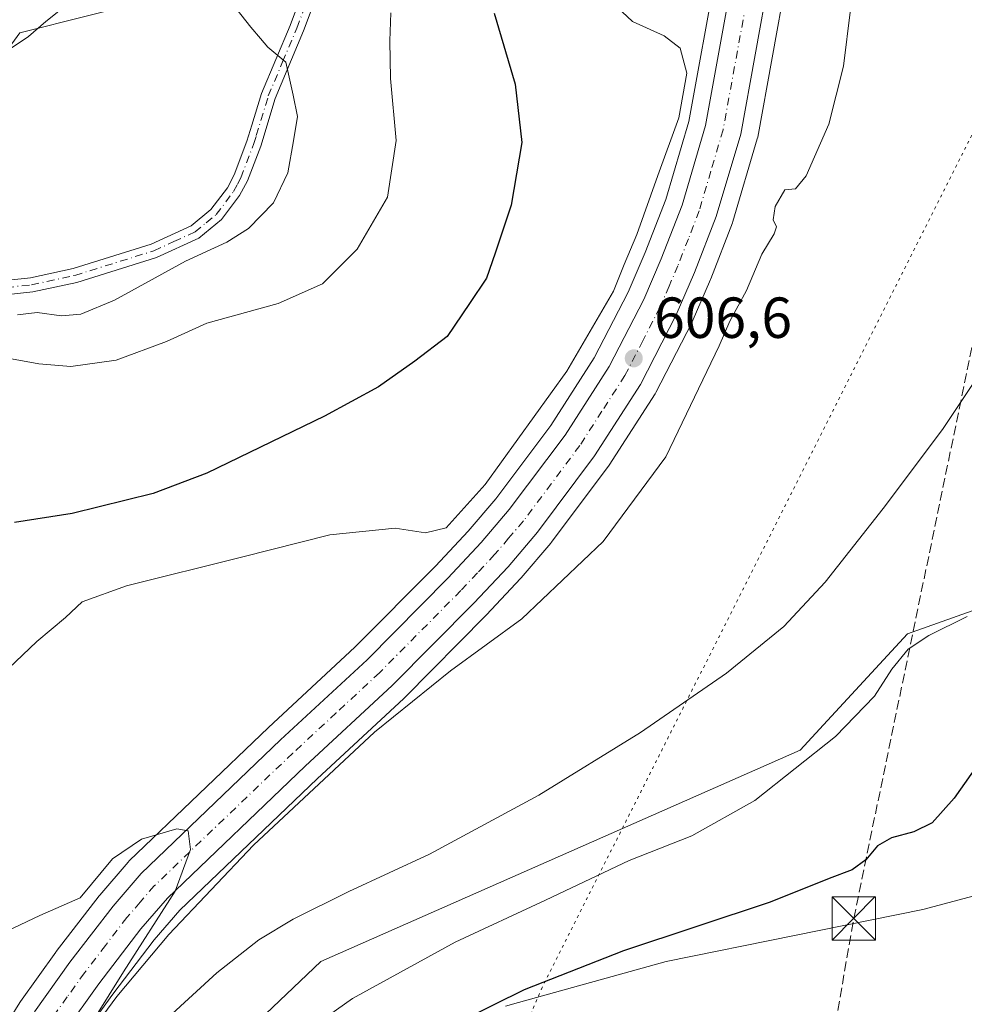
# Model space of a CAD drawing. Units: metres. Extents: x 607556 to 611008, y 4722327 to 4724694.
# Drawn here: x 608313 to 608476, y 4723026 to 4723197 of the extents above; entities that cross this region are included whole.
import ezdxf

# ---------------------------------------------------------------- set-up
doc = ezdxf.new("R2010")
doc.units = ezdxf.units.M
doc.header["$MEASUREMENT"] = 0
for name, pattern in [('DGN Style 3', [2.307223458686699, 1.648016756204785, -0.6592067024819142]), ('DGN Style 4', [2.6384748266838614, 1.318413404963828, -0.6592067024819142, 0.001648016756204785, -0.6592067024819142]), ('DGN Style 5', [1.1536117293433497, 0.4944050268614355, -0.6592067024819142])]:
    doc.linetypes.add(name, pattern=pattern)
for name, color, linetype, lineweight in [('Camino Cxs', 7, 'Continuous', 0), ('Camino eje', 30, 'DGN Style 4', 13), ('Carretera de calzada única Cxs', 7, 'Continuous', 13), ('Carretera de calzada única eje', 7, 'DGN Style 4', 0), ('Cima', 7, 'Continuous', 0), ('Conducción de hidrocarburos lineal', 6, 'DGN Style 3', 0), ('Cultivos herbáceos CxS', 92, 'Continuous', 0), ('Curva de nivel maestra', 30, 'Continuous', 30), ('Curva de nivel normal', 30, 'Continuous', 0), ('Matorral CxS', 135, 'Continuous', 0), ('Núcleo urbano CxS', 7, 'Continuous', 0), ('Punto de cota en terreno', 7, 'Continuous', 0), ('Roquedo CxS', 135, 'Continuous', 0), ('Rótulo de punto de cota en terreno', 7, 'Continuous', 0), ('Torre de tendido puntual', 7, 'Continuous', 0), ('Vía pecuaria eje', 92, 'DGN Style 5', 0)]:
    doc.layers.add(name, color=color, linetype=linetype, lineweight=lineweight)
doc.styles.add('Style-Arial', font='txt')

# ---------------------------------------------------------------- blocks, each defined once
blk = doc.blocks.new('*U17')
at = {"layer": 'Cultivos herbáceos CxS', "color": 92, "linetype": 'Continuous', "lineweight": 0}
for points in [[(608433.0931000002, 4723205.4713, 605.5690000000031), (608428.3071999997, 4723179.075099999, 605.0258999999933), (608424.3274999997, 4723165.6171, 605.054999999993), (608420.7933, 4723156.4573, 605.0819999999949), (608417.8173000002, 4723149.594699999, 605.1364999999934), (608411.9682999998, 4723138.230699999, 605.2773000000016), (608404.4552999996, 4723126.5339, 605.317200000005), (608394.9155000001, 4723113.833699999, 605.5400999999983), (608390.1722999997, 4723108.249700001, 605.5996000000014), (608384.4807000002, 4723102.1931, 606.233699999997), (608370.5733000003, 4723088.146500001, 607.9361999999965), (608355.6322999997, 4723074.2929, 608.7497000000003), (608331.5241, 4723051.185900001, 609.7461000000039), (608331.3266000003, 4723050.977499999, 609.7477999999974), (608326.4243000001, 4723045.2829, 609.9823000000034), (608326.3327000003, 4723045.1699, 609.9789000000019), (608318.8827999998, 4723035.489900001, 610.9661999999954), (608318.8196999999, 4723035.404899999, 610.9746000000014), (608312.6996999999, 4723026.844900001, 611.6125999999931), (608312.5926999999, 4723026.684699999, 611.6171999999933), (608302.2726999996, 4723010.094699999, 611.6953999999969)], [(608218.0560999997, 4723034.533299999, 596.8966999999975), (608229.1741000004, 4723048.126900001, 595.8776000000071), (608252.1070999998, 4723057.9551, 598.4815999999992), (608258.6585999997, 4723073.517899999, 595.7743999999948), (608261.9367000004, 4723107.095899999, 593.3478000000032), (608289.9217999997, 4723132.743100001, 596.153999999995), (608294.9570000004, 4723146.5955, 589.8555000000051), (608288.6630999995, 4723161.709100001, 588.0308999999979), (608312.5790999997, 4723194.453500001, 583.4035000000003), (608336.4682999998, 4723200.4627, 586.6630000000005), (608342.2012999998, 4723221.757099999, 593.1448999999993), (608338.1070999998, 4723272.5361, 592.9670000000042), (608343.7207000004, 4723364.350299999, 589.0347999999941), (608355.3086000001, 4723410.1305, 585.125), (608364.3179000001, 4723421.595699999, 585.3555000000051), (608371.7007999998, 4723433.056500001, 586.3150000000023)]]:
    blk.add_polyline3d(points, dxfattribs=at)
blk = doc.blocks.new('*U19')
at = {"layer": 'Cultivos herbáceos CxS', "color": 92, "linetype": 'Continuous', "lineweight": 0}
for points in [[(608697.9787, 4723090.443700001, 637.3427999999985), (608685.7641000003, 4723078.430299999, 637.4328999999998), (608659.1479000002, 4723072.9319, 633.7666999999929), (608636.8086000001, 4723076.7849, 630.3644999999962), (608609.4013, 4723103.3695, 627.7713999999978), (608597.9851000002, 4723125.931100001, 624.1045000000013), (608570.6942999996, 4723145.3903, 621.7932000000001), (608554.9605, 4723166.074300001, 617.7912000000069), (608545.7971000001, 4723175.9933, 615.7792999999947), (608542.8790999996, 4723177.2645, 615.4336999999941), (608533.0910999998, 4723181.5283, 614.7189000000071), (608526.9373000005, 4723184.209100001, 614.2492000000057), (608526.4789000005, 4723184.1437, 614.2551999999996), (608519.7247000001, 4723183.178500001, 614.3110000000015), (608536.1256999997, 4723157.952500001, 618.4774999999936), (608548.0377000002, 4723140.484099999, 622.3228999999993), (608531.5730999997, 4723128.0537, 624.6252999999997), (608503.2385, 4723118.780900001, 621.077099999995), (608489.3280999997, 4723098.688300001, 621.361699999994), (608466.1436000001, 4723090.4463, 618.4343999999984), (608452.3431000002, 4723075.494899999, 618.4526000000042), (608447.5966999996, 4723070.352499999, 618.8237999999983), (608364.6517000003, 4723033.776900001, 616.5176999999967), (608327.8397000004, 4722998.728499999, 617.6477000000014)], [(608396.5931000002, 4723026.047700001, 624.650999999998), (608398.8542, 4723026.676100001, 624.9091000000044), (608424.4127000002, 4723033.7751, 626.2578999999969), (608468.8174999999, 4723042.8093, 627.8015000000014), (608494.9944000002, 4723049.7467, 631.1224999999977), (608515.6023000004, 4723054.3825, 634.0060999999987), (608536.2093000002, 4723049.230699999, 634.5586999999941), (608560.4231000004, 4723043.046900001, 632.4251999999979), (608606.2758, 4723047.168299999, 633.1923999999999), (608609.1712999997, 4723047.068499999, 633.0418999999965), (608621.2160999998, 4723046.653700001, 632.7312999999995), (608633.7105, 4723032.7293, 633.3337000000029), (608633.6659000004, 4723009.964299999, 634.2400000000052)], [(608322.8163000002, 4723019.983100001, 610.7088999999978), (608328.6703000005, 4723028.153100001, 610.3950999999943), (608335.8580999998, 4723037.525900001, 610.2459999999992), (608340.2987000003, 4723042.672700001, 610.1634999999952), (608364.0176999997, 4723065.4069, 609.5320000000065), (608379.0192999998, 4723079.309699999, 609.0890000000073), (608379.1118999999, 4723079.399300001, 609.0921999999991), (608393.2518999996, 4723093.679300001, 607.7866999999969), (608393.3044999996, 4723093.733899999, 607.792300000001), (608399.2345000004, 4723100.0339, 607.5981000000029), (608399.3345999997, 4723100.1457, 607.5920000000042), (608404.4315, 4723106.1337, 607.3582000000024), (608404.5403000005, 4723106.270500001, 607.3484000000026), (608414.4304000001, 4723119.4605, 606.9566999999952), (608414.5521, 4723119.635299999, 606.9474999999948), (608422.5021000003, 4723131.975299999, 606.6018999999942), (608422.5780999997, 4723132.100099999, 606.6123999999982), (608422.6492, 4723132.2301, 606.6208999999944), (608428.8291999997, 4723144.270099999, 606.6486000000004), (608428.9130999995, 4723144.447899999, 606.6597000000038), (608432.0832000002, 4723151.767899999, 606.3840000000055), (608432.1286000004, 4723151.878900001, 606.3708000000044), (608435.8789999997, 4723161.5865, 606.6325999999972), (608435.9467000002, 4723161.788699999, 606.6100000000006), (608440.1766999997, 4723176.078700001, 606.9838000000018), (608440.2521000003, 4723176.395300001, 606.9585999999981), (608445.2333000004, 4723203.892300001, 606.5564000000013)]]:
    blk.add_polyline3d(points, dxfattribs=at)
blk = doc.blocks.new('5PATER')
at = {"layer": 'Roquedo CxS', "linetype": 'Continuous', "lineweight": 0}
h = blk.add_hatch(color=51, dxfattribs=at)
edge = h.paths.add_edge_path()
edge.add_ellipse((0, 0), major_axis=(-0.1095731443231308, -0.1110710700762829), ratio=0.9994222409660322, start_angle=0, end_angle=360)
blk = doc.blocks.new('*U25')
at = {"layer": 'Carretera de calzada única Cxs', "color": 7, "linetype": 'Continuous', "lineweight": 13}
for points in [[(608442.2801000001, 4723204.420100001, 606.1300999999949), (608437.3000999996, 4723176.9301, 606.604600000006), (608433.0701000001, 4723162.640100001, 607.5742000000029), (608429.3300999999, 4723152.960100001, 607.4615999999951), (608426.1601, 4723145.640100001, 606.9495000000024), (608419.9801000003, 4723133.600099999, 607.3911999999982), (608412.0301000001, 4723121.2601, 607.1855000000069), (608402.1401000004, 4723108.0701, 607.4961999999941), (608397.0500999996, 4723102.090100001, 607.9900999999954), (608391.1201, 4723095.790100001, 608.6506999999983), (608376.9801000003, 4723081.5101, 608.8310000000056), (608361.9600999998, 4723067.590100001, 609.3166999999958), (608338.1201, 4723044.7401, 610.1946999999927), (608333.5301000001, 4723039.420100001, 610.3368999999948), (608326.2600999996, 4723029.940099999, 610.4709000000003), (608320.3201000001, 4723021.6501, 610.704899999997)], [(608315.1401000004, 4723025.100099999, 611.0868000000046), (608321.2600999996, 4723033.6601, 610.7958000000071), (608328.7100999998, 4723043.340100001, 610.4863000000041), (608333.6001000004, 4723049.020099999, 610.3108999999968), (608357.6901000004, 4723072.110099999, 609.1523000000016), (608372.6601, 4723085.9901, 608.3646000000008), (608386.6401000004, 4723100.110099999, 607.5244999999995), (608392.4101, 4723106.2501, 607.402700000006), (608397.2600999996, 4723111.960100001, 607.207899999994), (608406.9200999998, 4723124.8201, 607.0092000000004), (608414.5701000001, 4723136.7301, 606.4355000000069), (608420.5301000001, 4723148.3101, 606.2605999999942), (608423.5701000001, 4723155.3201, 606.2041999999929), (608427.1700999998, 4723164.6501, 606.1135000000068), (608431.2301000003, 4723178.380100001, 605.9321000000054), (608436.0800999999, 4723205.130100001, 605.7914000000019)]]:
    blk.add_polyline3d(points, dxfattribs=at)
blk = doc.blocks.new('5TTEND')
at = {"layer": 'Cima', "color": 7, "linetype": 'Continuous', "lineweight": 0}
for p, q in [((-0.375, 0.3754), (0.375, -0.3746)), ((0.3720000000000001, 0.3784000000000001), (-0.3720000000000001, -0.3776))]:
    blk.add_line(p, q, dxfattribs=at)
at = {"layer": 'Cima', "color": 7, "linetype": 'Continuous', "lineweight": 0, "flags": 128}
blk.add_lwpolyline([(-0.375, -0.3746), (0.375, -0.3746), (0.375, 0.3754), (-0.375, 0.3754), (-0.3720000000000001, -0.3776)], dxfattribs=at)

msp = doc.modelspace()

# ---------------------------------------------------------------- linework, layer by layer
at = {"layer": 'Camino Cxs', "color": 7, "linetype": 'Continuous', "lineweight": 0}
for points in [[(608274.8101000005, 4723154.3201, 587.948000000004), (608279.0500999996, 4723154.520099999, 588.4830999999976), (608283.0401, 4723153.870100001, 588.7400999999954), (608290.5900999998, 4723152.630100001, 588.9244000000035), (608302.0900999998, 4723151.280099999, 589.0918999999994), (608305.6501000002, 4723151.140100001, 589.0562000000064), (608314.4101, 4723152.0801, 588.6731), (608321.7901, 4723153.690099999, 588.5869999999995), (608335.3300999999, 4723157.9001, 588.8028999999951), (608342.2401000002, 4723161.0701, 589.0393999999942), (608345.6501000002, 4723163.860099999, 588.9565000000002), (608348.4901000002, 4723167.6501, 588.7540000000008), (608349.6801000005, 4723169.890100001, 588.7425999999978), (608351.8901000004, 4723175.670100001, 588.5584999999992), (608352.7301000003, 4723178.450099999, 588.6391000000004), (608354.4001000002, 4723183.940099999, 589.2822000000015), (608359.3601000002, 4723195.7301, 591.5518000000011), (608362.6001000004, 4723204.440099999, 593.139599999995)], [(608305.6501000002, 4723151.140100001, 589.0562000000064), (608314.4101, 4723152.0801, 588.6731), (608321.7901, 4723153.690099999, 588.5869999999995), (608335.3300999999, 4723157.9001, 588.8028999999951), (608342.2401000002, 4723161.0701, 589.0393999999942), (608345.6501000002, 4723163.860099999, 588.9565000000002), (608348.4901000002, 4723167.6501, 588.7540000000008), (608349.6801000005, 4723169.890100001, 588.7425999999978), (608351.8901000004, 4723175.670100001, 588.5584999999992), (608352.7301000003, 4723178.450099999, 588.6391000000004), (608354.4001000002, 4723183.940099999, 589.2822000000015), (608359.3601000002, 4723195.7301, 591.5518000000011), (608362.6001000004, 4723204.440099999, 593.139599999995)], [(608365.0100999996, 4723203.7301, 593.4618999999948), (608361.6801000005, 4723194.8101, 591.7516999999935), (608356.7600999996, 4723183.090100001, 589.4134000000049), (608354.2600999996, 4723174.860099999, 589.0062000000034), (608351.9600999998, 4723168.850099999, 589.2078000000038), (608350.6001000004, 4723166.300100001, 589.4146000000037), (608347.4700999996, 4723162.120100001, 589.6022999999988), (608343.5800999999, 4723158.9301, 589.9704999999958), (608336.2200999996, 4723155.5601, 589.5574000000051), (608322.4301000005, 4723151.270099999, 589.0991000000067), (608314.8201000001, 4723149.610099999, 589.5210999999981), (608305.7301000003, 4723148.630100001, 589.8521000000037)], [(608365.0100999996, 4723203.7301, 593.4618999999948), (608361.6801000005, 4723194.8101, 591.7516999999935), (608356.7600999996, 4723183.090100001, 589.4134000000049), (608354.2600999996, 4723174.860099999, 589.0062000000034), (608351.9600999998, 4723168.850099999, 589.2078000000038), (608350.6001000004, 4723166.300100001, 589.4146000000037), (608347.4700999996, 4723162.120100001, 589.6022999999988), (608343.5800999999, 4723158.9301, 589.9704999999958), (608336.2200999996, 4723155.5601, 589.5574000000051), (608322.4301000005, 4723151.270099999, 589.0991000000067), (608314.8201000001, 4723149.610099999, 589.5210999999981), (608305.7301000003, 4723148.630100001, 589.8521000000037)]]:
    msp.add_polyline3d(points, dxfattribs=at)
at = {"layer": 'Camino eje', "color": 30, "linetype": 'DGN Style 4', "lineweight": 13}
msp.add_polyline3d([(608310.2351000002, 4723150.3751, 589.2255000000005), (608314.6151000002, 4723150.845100001, 589.0963999999949), (608322.1101000002, 4723152.4801, 588.8059999999969), (608335.7751000002, 4723156.7301, 589.1472000000067), (608339.2301000003, 4723158.315099999, 589.2949999999983), (608342.9101, 4723160.0001, 589.4844000000012), (608344.8551000003, 4723161.595100001, 589.3337999999932), (608346.5601000005, 4723162.9901, 589.2260999999999), (608349.5450999998, 4723166.975099999, 589.0638000000035), (608350.2251000004, 4723168.2501, 588.9953999999998), (608350.8201000001, 4723169.370100001, 588.9668999999994), (608353.0751, 4723175.265100001, 588.755999999994), (608353.4951, 4723176.655099999, 588.7584000000061), (608355.5800999999, 4723183.515100001, 589.3383999999933), (608358.0601000005, 4723189.4101, 590.2617000000029), (608360.5201000003, 4723195.270099999, 591.6291000000056), (608362.1401000004, 4723199.6251, 592.2976000000053)], dxfattribs=at)
at = {"layer": 'Carretera de calzada única Cxs', "color": 7, "linetype": 'Continuous', "lineweight": 13}
for points in [[(608315.1401000004, 4723025.100099999, 611.0868000000046), (608321.2600999996, 4723033.6601, 610.7958000000071), (608328.7100999998, 4723043.340100001, 610.4863000000041), (608333.6001000004, 4723049.020099999, 610.3108999999968), (608357.6901000004, 4723072.110099999, 609.1523000000016), (608372.6601, 4723085.9901, 608.3646000000008), (608386.6401000004, 4723100.110099999, 607.5244999999995), (608392.4101, 4723106.2501, 607.402700000006), (608397.2600999996, 4723111.960100001, 607.207899999994), (608406.9200999998, 4723124.8201, 607.0092000000004), (608414.5701000001, 4723136.7301, 606.4355000000069), (608420.5301000001, 4723148.3101, 606.2605999999942), (608423.5701000001, 4723155.3201, 606.2041999999929), (608427.1700999998, 4723164.6501, 606.1135000000068), (608431.2301000003, 4723178.380100001, 605.9321000000054), (608436.0800999999, 4723205.130100001, 605.7914000000019), (608436.4401000004, 4723212.600099999, 605.6621000000014), (608436.0500999996, 4723231.890100001, 605.0908000000054), (608434.8901000004, 4723247.630100001, 604.7407999999997), (608433.9801000003, 4723255.0701, 604.5975000000036), (608429.9600999998, 4723279.3201, 604.0749999999971), (608429.3800999997, 4723283.0601, 604.0048999999999)], [(608442.2801000001, 4723204.420100001, 606.1300999999949), (608437.3000999996, 4723176.9301, 606.604600000006), (608433.0701000001, 4723162.640100001, 607.5742000000029), (608429.3300999999, 4723152.960100001, 607.4615999999951), (608426.1601, 4723145.640100001, 606.9495000000024), (608419.9801000003, 4723133.600099999, 607.3911999999982), (608412.0301000001, 4723121.2601, 607.1855000000069), (608402.1401000004, 4723108.0701, 607.4961999999941), (608397.0500999996, 4723102.090100001, 607.9900999999954), (608391.1201, 4723095.790100001, 608.6506999999983), (608376.9801000003, 4723081.5101, 608.8310000000056), (608361.9600999998, 4723067.590100001, 609.3166999999958), (608338.1201, 4723044.7401, 610.1946999999927), (608333.5301000001, 4723039.420100001, 610.3368999999948), (608326.2600999996, 4723029.940099999, 610.4709000000003), (608320.3201000001, 4723021.6501, 610.704899999997)]]:
    msp.add_polyline3d(points, dxfattribs=at)
at = {"layer": 'Carretera de calzada única eje', "color": 7, "linetype": 'DGN Style 4', "lineweight": 0}
msp.add_polyline3d([(608439.1901000004, 4723204.7601, 605.9486000000034), (608434.2600999996, 4723177.6601, 606.2697000000044), (608432.1401000004, 4723170.5101, 606.3705000000045), (608430.1201, 4723163.640100001, 606.6045000000013), (608428.2500999998, 4723158.800100001, 606.5433000000048), (608426.4401000004, 4723154.140100001, 606.4611000000004), (608424.9200999998, 4723150.630100001, 606.5271000000066), (608423.3300999999, 4723146.970100001, 606.5584999999992), (608420.3701, 4723141.1801, 606.7783000000054), (608417.2801000001, 4723135.170100001, 606.7353000000003), (608413.3000999996, 4723128.9901, 606.8433999999979), (608409.4801000003, 4723123.040100001, 607.0184000000008), (608404.5301000001, 4723116.4301, 607.1560000000027), (608399.7100999998, 4723110.0101, 607.3592999999964), (608397.1601, 4723107.0101, 607.4728000000032), (608394.7301000003, 4723104.170100001, 607.6244000000006), (608391.7600999996, 4723101.0101, 607.9176000000007), (608388.8701, 4723097.940099999, 608.0402999999933), (608374.8201000001, 4723083.7501, 608.5013000000035), (608367.3201000001, 4723076.790100001, 608.8625000000029), (608359.8201000001, 4723069.840100001, 609.2234000000026), (608347.9101, 4723058.4301, 609.7433000000019), (608335.8501000004, 4723046.880100001, 610.2247000000061), (608333.4200999998, 4723044.040100001, 610.3123999999953), (608331.1201, 4723041.380100001, 610.3742000000057), (608327.3901000004, 4723036.540100001, 610.5062000000034), (608323.7600999996, 4723031.800100001, 610.6227999999974), (608320.7801000001, 4723027.6501, 610.7035999999935), (608317.7301000003, 4723023.380100001, 610.8046000000032)], dxfattribs=at)
at = {"layer": 'Conducción de hidrocarburos lineal', "color": 6, "linetype": 'DGN Style 3', "lineweight": 0}
msp.add_polyline3d([(608335.5124000004, 4722338.873000001, 629.4979000000021), (608335.6030000001, 4722339.453400001, 629.3996999999945), (608355.6536999998, 4722450.2521, 630.1567000000068), (608361.0795999998, 4722488.265500001, 616.225099999996), (608383.2964000005, 4722609.314099999, 620.8141000000032), (608421.8783999998, 4722838.8926, 621.6652000000031), (608456.8589000005, 4723041.245800001, 627.0964999999997), (608483.6903999997, 4723170.8466, 613.959600000002), (608575.6571000004, 4723368.536, 608.940300000002), (608635.1475000001, 4723495.4363, 597.8148999999976), (608699.2742, 4723634.953299999, 582.9587999999932), (608697.2121000001, 4723673.909600001, 580.3791000000056), (608688.7490999997, 4723683.705399999, 579.7345000000059), (608763.9067000002, 4723756.553099999, 576.491399999999), (608762.6676000003, 4724172.143800001, 574.5454000000027), (608760.7096999995, 4724580.0792, 566.6364999999934), (608759.9232000001, 4724659.4431, 568.0427999999956)], dxfattribs=at)
at = {"layer": 'Cultivos herbáceos CxS', "color": 92, "linetype": 'Continuous', "lineweight": 0}
for points in [[(608218.0560999997, 4723034.533299999, 596.8966999999975), (608229.1741000004, 4723048.126900001, 595.8776000000071), (608252.1070999998, 4723057.9551, 598.4815999999992), (608258.6585999997, 4723073.517899999, 595.7743999999948), (608261.9367000004, 4723107.095899999, 593.3478000000032), (608289.9217999997, 4723132.743100001, 596.153999999995), (608294.9570000004, 4723146.5955, 589.8555000000051), (608288.6630999995, 4723161.709100001, 588.0308999999979), (608312.5790999997, 4723194.453500001, 583.4035000000003), (608336.4682999998, 4723200.4627, 586.6630000000005), (608342.2012999998, 4723221.757099999, 593.1448999999993), (608338.1070999998, 4723272.5361, 592.9670000000042), (608343.7207000004, 4723364.350299999, 589.0347999999941), (608355.3086000001, 4723410.1305, 585.125), (608364.3179000001, 4723421.595699999, 585.3555000000051), (608371.7007999998, 4723433.056500001, 586.3150000000023)], [(608433.0931000002, 4723205.4713, 605.5690000000031), (608428.3071999997, 4723179.075099999, 605.0258999999933), (608424.3274999997, 4723165.6171, 605.054999999993), (608420.7933, 4723156.4573, 605.0819999999949), (608417.8173000002, 4723149.594699999, 605.1364999999934), (608411.9682999998, 4723138.230699999, 605.2773000000016), (608404.4552999996, 4723126.5339, 605.317200000005), (608394.9155000001, 4723113.833699999, 605.5400999999983), (608390.1722999997, 4723108.249700001, 605.5996000000014), (608384.4807000002, 4723102.1931, 606.233699999997), (608370.5733000003, 4723088.146500001, 607.9361999999965), (608355.6322999997, 4723074.2929, 608.7497000000003), (608331.5241, 4723051.185900001, 609.7461000000039), (608331.3266000003, 4723050.977499999, 609.7477999999974), (608326.4243000001, 4723045.2829, 609.9823000000034), (608326.3327000003, 4723045.1699, 609.9789000000019), (608318.8827999998, 4723035.489900001, 610.9661999999954), (608318.8196999999, 4723035.404899999, 610.9746000000014), (608312.6996999999, 4723026.844900001, 611.6125999999931), (608312.5926999999, 4723026.684699999, 611.6171999999933), (608302.2726999996, 4723010.094699999, 611.6953999999969)], [(608445.2333000004, 4723203.892300001, 606.5564000000013), (608440.2521000003, 4723176.395300001, 606.9585999999981), (608440.1766999997, 4723176.078700001, 606.9838000000018), (608435.9467000002, 4723161.788699999, 606.6100000000006), (608435.8789999997, 4723161.5865, 606.6325999999972), (608432.1286000004, 4723151.878900001, 606.3708000000044), (608432.0832000002, 4723151.767899999, 606.3840000000055), (608428.9130999995, 4723144.447899999, 606.6597000000038), (608428.8291999997, 4723144.270099999, 606.6486000000004), (608422.6492, 4723132.2301, 606.6208999999944), (608422.5780999997, 4723132.100099999, 606.6123999999982), (608422.5021000003, 4723131.975299999, 606.6018999999942), (608414.5521, 4723119.635299999, 606.9474999999948), (608414.4304000001, 4723119.4605, 606.9566999999952), (608404.5403000005, 4723106.270500001, 607.3484000000026), (608404.4315, 4723106.1337, 607.3582000000024), (608399.3345999997, 4723100.1457, 607.5920000000042), (608399.2345000004, 4723100.0339, 607.5981000000029), (608393.3044999996, 4723093.733899999, 607.792300000001), (608393.2518999996, 4723093.679300001, 607.7866999999969), (608379.1118999999, 4723079.399300001, 609.0921999999991), (608379.0192999998, 4723079.309699999, 609.0890000000073), (608364.0176999997, 4723065.4069, 609.5320000000065), (608340.2987000003, 4723042.672700001, 610.1634999999952), (608335.8580999998, 4723037.525900001, 610.2459999999992), (608328.6703000005, 4723028.153100001, 610.3950999999943), (608322.8163000002, 4723019.983100001, 610.7088999999978)], [(608697.9787, 4723090.443700001, 637.3427999999985), (608685.7641000003, 4723078.430299999, 637.4328999999998), (608659.1479000002, 4723072.9319, 633.7666999999929), (608636.8086000001, 4723076.7849, 630.3644999999962), (608609.4013, 4723103.3695, 627.7713999999978), (608597.9851000002, 4723125.931100001, 624.1045000000013), (608570.6942999996, 4723145.3903, 621.7932000000001), (608554.9605, 4723166.074300001, 617.7912000000069), (608545.7971000001, 4723175.9933, 615.7792999999947), (608542.8790999996, 4723177.2645, 615.4336999999941), (608533.0910999998, 4723181.5283, 614.7189000000071), (608526.9373000005, 4723184.209100001, 614.2492000000057), (608526.4789000005, 4723184.1437, 614.2551999999996), (608519.7247000001, 4723183.178500001, 614.3110000000015), (608536.1256999997, 4723157.952500001, 618.4774999999936), (608548.0377000002, 4723140.484099999, 622.3228999999993), (608531.5730999997, 4723128.0537, 624.6252999999997), (608503.2385, 4723118.780900001, 621.077099999995), (608489.3280999997, 4723098.688300001, 621.361699999994), (608466.1436000001, 4723090.4463, 618.4343999999984), (608452.3431000002, 4723075.494899999, 618.4526000000042), (608447.5966999996, 4723070.352499999, 618.8237999999983), (608364.6517000003, 4723033.776900001, 616.5176999999967), (608327.8397000004, 4722998.728499999, 617.6477000000014)], [(608396.5931000002, 4723026.047700001, 624.650999999998), (608398.8542, 4723026.676100001, 624.9091000000044), (608424.4127000002, 4723033.7751, 626.2578999999969), (608468.8174999999, 4723042.8093, 627.8015000000014), (608494.9944000002, 4723049.7467, 631.1224999999977), (608515.6023000004, 4723054.3825, 634.0060999999987), (608536.2093000002, 4723049.230699999, 634.5586999999941), (608560.4231000004, 4723043.046900001, 632.4251999999979), (608606.2758, 4723047.168299999, 633.1923999999999), (608609.1712999997, 4723047.068499999, 633.0418999999965), (608621.2160999998, 4723046.653700001, 632.7312999999995), (608633.7105, 4723032.7293, 633.3337000000029)]]:
    msp.add_polyline3d(points, dxfattribs=at)
at = {"layer": 'Curva de nivel maestra', "color": 30, "linetype": 'Continuous', "lineweight": 30, "flags": 128}
for points, elevation in [([(608394.6500000004, 4723197.860099999), (608398.29, 4723185.5701), (608399.4199999999, 4723175.4901), (608397.5800000001, 4723164.6501), (608394.8399999999, 4723156.350099999), (608393.3099999996, 4723151.9801), (608390.3600000005, 4723147.630100001), (608386.5199999996, 4723141.9001), (608380.9500000002, 4723137.620100001), (608374.6200000001, 4723133.1801), (608365.2800000003, 4723128.110099999), (608344.9500000002, 4723118.2501), (608335.6399999997, 4723114.770099999), (608321.6200000001, 4723111.300100001), (608311.6900000004, 4723109.7301)], 600), ([(608481.7999999998, 4723072.7601), (608474.2199999997, 4723062.020099999), (608470.4100000003, 4723057.790100001), (608467.25, 4723056.200099999), (608463.3799999999, 4723055.1601), (608460.9800000006, 4723053.790100001), (608458.9500000002, 4723051.380100001), (608456.6100000005, 4723049.630100001), (608452.6100000005, 4723048.170100001), (608442.3799999999, 4723044.0601), (608417.0199999996, 4723035.620100001), (608399.8600000005, 4723028.890100001), (608383.8499999996, 4723020.9901)], 625)]:
    msp.add_lwpolyline(points, dxfattribs=dict(at, elevation=elevation))
at = {"layer": 'Curva de nivel normal', "color": 30, "linetype": 'Continuous', "lineweight": 0, "flags": 128}
for points, elevation in [([(608413.2400000002, 4723201.4801), (608418.5999999996, 4723196.4101), (608424.0599999996, 4723193.890100001), (608426.8200000003, 4723191.800100001), (608427.9800000006, 4723187.440099999), (608426.6100000005, 4723179.7501), (608422.9500000002, 4723169.780099999), (608419.3600000005, 4723159.530099999), (608417.1399999997, 4723154.370100001), (608415.2999999998, 4723149.7301), (608407.2000000002, 4723135.890100001), (608393.1200000001, 4723116.280099999), (608386.3200000003, 4723108.8101), (608382.79, 4723107.920100001), (608377.5199999996, 4723108.7501), (608366.2400000002, 4723107.600099999), (608350.9600000001, 4723103.720100001), (608331.0599999996, 4723098.7501), (608323.3899999997, 4723095.9901), (608320.5099999999, 4723093.280099999), (608315.5099999999, 4723089.1501), (608308.1399999997, 4723082.140100001)], 605), ([(608309.5199999996, 4723190.7301), (608314.1100000005, 4723193.8201), (608317.0899999999, 4723196.4101), (608322.4500000002, 4723200.7501)], 585), ([(608312.1799999997, 4723145.640100001), (608315.5800000001, 4723146.040100001), (608319.7800000003, 4723145.5001), (608323.1500000004, 4723145.7601), (608328.9500000002, 4723148.210100001), (608341.2800000003, 4723154.9301), (608348.4100000003, 4723158.220100001), (608352.1399999997, 4723160.600099999), (608356.4600000001, 4723165.020099999), (608358.9600000001, 4723170.2301), (608359.9500000002, 4723175.7601), (608360.6399999997, 4723179.950099999), (608359.8799999999, 4723183.670100001), (608358.5899999999, 4723189.380100001), (608355.5099999999, 4723191.9801), (608354.2400000002, 4723193.460100001), (608352.5800000001, 4723195.440099999), (608348.8600000005, 4723200.1601)], 590), ([(608456.3200000003, 4723198.450099999), (608455.0899999999, 4723188.6801), (608452.5300000003, 4723178.6601), (608448.6399999997, 4723169.710100001), (608446.7800000003, 4723167.450099999), (608444.9400000004, 4723167.2601), (608443.2400000002, 4723164.380100001), (608442.9400000004, 4723162.0801), (608443.5199999996, 4723160.9001), (608443.0999999996, 4723159.670100001), (608440.9500000002, 4723156.1601), (608438.2800000003, 4723149.880100001), (608435.4000000004, 4723144.5601), (608433.5800000001, 4723140.3101), (608424.3399999999, 4723121.090100001), (608413.5099999999, 4723106.420100001), (608399.4600000001, 4723093.0601), (608387.1200000001, 4723084.0801), (608373.9400000004, 4723073.470100001), (608353.0099999999, 4723053.9301), (608338.3399999999, 4723038.470100001), (608329.3799999999, 4723027.7601), (608326.1200000001, 4723023.380100001)], 610), ([(608376.75, 4723197.880100001), (608376.5999999996, 4723193.0601), (608376.7300000006, 4723186.530099999), (608377.6799999997, 4723175.800100001), (608376.2199999997, 4723166.0001), (608370.9699999997, 4723157.0001), (608364.9500000002, 4723150.9901), (608357.2800000003, 4723147.640100001), (608344.9500000002, 4723144.220100001), (608337.9500000002, 4723141.020099999), (608329.2800000003, 4723137.8201), (608321.4400000004, 4723136.690099999), (608315.9000000004, 4723137.170100001), (608309.8899999997, 4723138.300100001)], 595), ([(608338.2400000002, 4723024.100099999), (608346.6900000004, 4723031.8201), (608353.9500000002, 4723037.520099999), (608359.8799999999, 4723041.090100001), (608369.5, 4723045.890100001), (608383.4800000006, 4723052.3301), (608402.3799999999, 4723062.550100001), (608419.9800000006, 4723073.4001), (608434.8600000005, 4723083.640100001), (608444.75, 4723091.7601), (608451.9199999999, 4723099.420100001), (608461.9500000002, 4723112.1601), (608472.2199999997, 4723125.8301), (608479.4800000006, 4723136.700099999)], 615), ([(608355.0700000003, 4723016.710100001), (608370.1200000001, 4723027.380100001), (608387.9199999999, 4723037.1501), (608403.5300000003, 4723044.380100001), (608418.0099999999, 4723051.2401), (608428.8600000005, 4723055.550100001), (608439.75, 4723061.620100001), (608453.7100000001, 4723072.720100001), (608460.4699999997, 4723079.670100001), (608463.4500000002, 4723084.3301), (608466.2599999999, 4723087.8101), (608469.8399999999, 4723090.210100001), (608476.4800000006, 4723093.4901)], 619.9999999999999), ([(608325.5499999998, 4723024.030099999), (608330.5099999999, 4723032.020099999), (608339.4800000006, 4723045.970100001), (608342.0999999996, 4723053.1601), (608341.7400000002, 4723056.380100001), (608339.7599999999, 4723056.720100001), (608333.6200000001, 4723054.960100001), (608328.6200000001, 4723051.520099999), (608323.0499999998, 4723044.8201), (608316.0300000003, 4723041.7601), (608301.3899999997, 4723034.8101), (608274.9500000002, 4723020.1801)], 610)]:
    msp.add_lwpolyline(points, dxfattribs=dict(at, elevation=elevation))
at = {"layer": 'Matorral CxS', "color": 135, "linetype": 'Continuous', "lineweight": 0}
for points in [[(608371.7007999998, 4723433.056500001, 586.3150000000023), (608364.3179000001, 4723421.595699999, 585.3555000000051), (608355.3086000001, 4723410.1305, 585.125), (608343.7207000004, 4723364.350299999, 589.0347999999941), (608338.1070999998, 4723272.5361, 592.9670000000042), (608342.2012999998, 4723221.757099999, 593.1448999999993), (608336.4682999998, 4723200.4627, 586.6630000000005), (608312.5790999997, 4723194.453500001, 583.4035000000003), (608288.6630999995, 4723161.709100001, 588.0308999999979), (608294.9570000004, 4723146.5955, 589.8555000000051), (608289.9217999997, 4723132.743100001, 596.153999999995), (608261.9367000004, 4723107.095899999, 593.3478000000032), (608258.6585999997, 4723073.517899999, 595.7743999999948), (608252.1070999998, 4723057.9551, 598.4815999999992), (608229.1741000004, 4723048.126900001, 595.8776000000071), (608218.0560999997, 4723034.533299999, 596.8966999999975)], [(608218.0560999997, 4723034.533299999, 596.8966999999975), (608229.1741000004, 4723048.126900001, 595.8776000000071), (608252.1070999998, 4723057.9551, 598.4815999999992), (608258.6585999997, 4723073.517899999, 595.7743999999948), (608261.9367000004, 4723107.095899999, 593.3478000000032), (608289.9217999997, 4723132.743100001, 596.153999999995), (608294.9570000004, 4723146.5955, 589.8555000000051), (608288.6630999995, 4723161.709100001, 588.0308999999979), (608312.5790999997, 4723194.453500001, 583.4035000000003), (608336.4682999998, 4723200.4627, 586.6630000000005), (608342.2012999998, 4723221.757099999, 593.1448999999993), (608338.1070999998, 4723272.5361, 592.9670000000042), (608343.7207000004, 4723364.350299999, 589.0347999999941), (608355.3086000001, 4723410.1305, 585.125), (608364.3179000001, 4723421.595699999, 585.3555000000051), (608371.7007999998, 4723433.056500001, 586.3150000000023)], [(608327.8397000004, 4722998.728499999, 617.6477000000014), (608364.6517000003, 4723033.776900001, 616.5176999999967), (608447.5966999996, 4723070.352499999, 618.8237999999983), (608452.3431000002, 4723075.494899999, 618.4526000000042), (608466.1436000001, 4723090.4463, 618.4343999999984), (608489.3280999997, 4723098.688300001, 621.361699999994), (608503.2385, 4723118.780900001, 621.077099999995), (608531.5730999997, 4723128.0537, 624.6252999999997), (608548.0377000002, 4723140.484099999, 622.3228999999993), (608536.1256999997, 4723157.952500001, 618.4774999999936), (608519.7247000001, 4723183.178500001, 614.3110000000015), (608526.4789000005, 4723184.1437, 614.2551999999996), (608526.9373000005, 4723184.209100001, 614.2492000000057), (608533.0910999998, 4723181.5283, 614.7189000000071), (608542.8790999996, 4723177.2645, 615.4336999999941), (608545.7971000001, 4723175.9933, 615.7792999999947), (608554.9605, 4723166.074300001, 617.7912000000069), (608570.6942999996, 4723145.3903, 621.7932000000001), (608597.9851000002, 4723125.931100001, 624.1045000000013), (608609.4013, 4723103.3695, 627.7713999999978), (608636.8086000001, 4723076.7849, 630.3644999999962), (608659.1479000002, 4723072.9319, 633.7666999999929), (608685.7641000003, 4723078.430299999, 637.4328999999998), (608697.9787, 4723090.443700001, 637.3427999999985)], [(608697.9787, 4723090.443700001, 637.3427999999985), (608685.7641000003, 4723078.430299999, 637.4328999999998), (608659.1479000002, 4723072.9319, 633.7666999999929), (608636.8086000001, 4723076.7849, 630.3644999999962), (608609.4013, 4723103.3695, 627.7713999999978), (608597.9851000002, 4723125.931100001, 624.1045000000013), (608570.6942999996, 4723145.3903, 621.7932000000001), (608554.9605, 4723166.074300001, 617.7912000000069), (608545.7971000001, 4723175.9933, 615.7792999999947), (608542.8790999996, 4723177.2645, 615.4336999999941), (608533.0910999998, 4723181.5283, 614.7189000000071), (608526.9373000005, 4723184.209100001, 614.2492000000057), (608526.4789000005, 4723184.1437, 614.2551999999996), (608519.7247000001, 4723183.178500001, 614.3110000000015), (608536.1256999997, 4723157.952500001, 618.4774999999936), (608548.0377000002, 4723140.484099999, 622.3228999999993), (608531.5730999997, 4723128.0537, 624.6252999999997), (608503.2385, 4723118.780900001, 621.077099999995), (608489.3280999997, 4723098.688300001, 621.361699999994), (608466.1436000001, 4723090.4463, 618.4343999999984), (608452.3431000002, 4723075.494899999, 618.4526000000042), (608447.5966999996, 4723070.352499999, 618.8237999999983), (608364.6517000003, 4723033.776900001, 616.5176999999967), (608327.8397000004, 4722998.728499999, 617.6477000000014)], [(608701.7944999998, 4723072.1195, 642.5246999999945), (608672.8492999999, 4723061.9845, 637.4615999999951), (608646.2540999996, 4723047.746099999, 634.4358999999968), (608633.7105, 4723032.7293, 633.3337000000029), (608621.2160999998, 4723046.653700001, 632.7312999999995), (608609.1712999997, 4723047.068499999, 633.0418999999965), (608606.2758, 4723047.168299999, 633.1923999999999), (608560.4231000004, 4723043.046900001, 632.4251999999979), (608536.2093000002, 4723049.230699999, 634.5586999999941), (608515.6023000004, 4723054.3825, 634.0060999999987), (608494.9944000002, 4723049.7467, 631.1224999999977), (608468.8174999999, 4723042.8093, 627.8015000000014), (608424.4127000002, 4723033.7751, 626.2578999999969), (608398.8542, 4723026.676100001, 624.9091000000044), (608396.5931000002, 4723026.047700001, 624.650999999998)], [(608396.5931000002, 4723026.047700001, 624.650999999998), (608398.8542, 4723026.676100001, 624.9091000000044), (608424.4127000002, 4723033.7751, 626.2578999999969), (608468.8174999999, 4723042.8093, 627.8015000000014), (608494.9944000002, 4723049.7467, 631.1224999999977), (608515.6023000004, 4723054.3825, 634.0060999999987), (608536.2093000002, 4723049.230699999, 634.5586999999941), (608560.4231000004, 4723043.046900001, 632.4251999999979), (608606.2758, 4723047.168299999, 633.1923999999999), (608609.1712999997, 4723047.068499999, 633.0418999999965), (608621.2160999998, 4723046.653700001, 632.7312999999995), (608633.7105, 4723032.7293, 633.3337000000029)]]:
    msp.add_polyline3d(points, dxfattribs=at)
at = {"layer": 'Núcleo urbano CxS', "color": 7, "linetype": 'Continuous', "lineweight": 0}
for points in [[(608302.2726999996, 4723010.094699999, 611.6953999999969), (608312.5926999999, 4723026.684699999, 611.6171999999933), (608312.6996999999, 4723026.844900001, 611.6125999999931), (608318.8196999999, 4723035.404899999, 610.9746000000014), (608318.8827999998, 4723035.489900001, 610.9661999999954), (608326.3327000003, 4723045.1699, 609.9789000000019), (608326.4243000001, 4723045.2829, 609.9823000000034), (608331.3266000003, 4723050.977499999, 609.7477999999974), (608331.5241, 4723051.185900001, 609.7461000000039), (608355.6322999997, 4723074.2929, 608.7497000000003), (608370.5733000003, 4723088.146500001, 607.9361999999965), (608384.4807000002, 4723102.1931, 606.233699999997), (608390.1722999997, 4723108.249700001, 605.5996000000014), (608394.9155000001, 4723113.833699999, 605.5400999999983), (608404.4552999996, 4723126.5339, 605.317200000005), (608411.9682999998, 4723138.230699999, 605.2773000000016), (608417.8173000002, 4723149.594699999, 605.1364999999934), (608420.7933, 4723156.4573, 605.0819999999949), (608424.3274999997, 4723165.6171, 605.054999999993), (608428.3071999997, 4723179.075099999, 605.0258999999933), (608433.0931000002, 4723205.4713, 605.5690000000031)], [(608433.0931000002, 4723205.4713, 605.5690000000031), (608428.3071999997, 4723179.075099999, 605.0258999999933), (608424.3274999997, 4723165.6171, 605.054999999993), (608420.7933, 4723156.4573, 605.0819999999949), (608417.8173000002, 4723149.594699999, 605.1364999999934), (608411.9682999998, 4723138.230699999, 605.2773000000016), (608404.4552999996, 4723126.5339, 605.317200000005), (608394.9155000001, 4723113.833699999, 605.5400999999983), (608390.1722999997, 4723108.249700001, 605.5996000000014), (608384.4807000002, 4723102.1931, 606.233699999997), (608370.5733000003, 4723088.146500001, 607.9361999999965), (608355.6322999997, 4723074.2929, 608.7497000000003), (608331.5241, 4723051.185900001, 609.7461000000039), (608331.3266000003, 4723050.977499999, 609.7477999999974), (608326.4243000001, 4723045.2829, 609.9823000000034), (608326.3327000003, 4723045.1699, 609.9789000000019), (608318.8827999998, 4723035.489900001, 610.9661999999954), (608318.8196999999, 4723035.404899999, 610.9746000000014), (608312.6996999999, 4723026.844900001, 611.6125999999931), (608312.5926999999, 4723026.684699999, 611.6171999999933), (608302.2726999996, 4723010.094699999, 611.6953999999969)], [(608445.2333000004, 4723203.892300001, 606.5564000000013), (608440.2521000003, 4723176.395300001, 606.9585999999981), (608440.1766999997, 4723176.078700001, 606.9838000000018), (608435.9467000002, 4723161.788699999, 606.6100000000006), (608435.8789999997, 4723161.5865, 606.6325999999972), (608432.1286000004, 4723151.878900001, 606.3708000000044), (608432.0832000002, 4723151.767899999, 606.3840000000055), (608428.9130999995, 4723144.447899999, 606.6597000000038), (608428.8291999997, 4723144.270099999, 606.6486000000004), (608422.6492, 4723132.2301, 606.6208999999944), (608422.5780999997, 4723132.100099999, 606.6123999999982), (608422.5021000003, 4723131.975299999, 606.6018999999942), (608414.5521, 4723119.635299999, 606.9474999999948), (608414.4304000001, 4723119.4605, 606.9566999999952), (608404.5403000005, 4723106.270500001, 607.3484000000026), (608404.4315, 4723106.1337, 607.3582000000024), (608399.3345999997, 4723100.1457, 607.5920000000042), (608399.2345000004, 4723100.0339, 607.5981000000029), (608393.3044999996, 4723093.733899999, 607.792300000001), (608393.2518999996, 4723093.679300001, 607.7866999999969), (608379.1118999999, 4723079.399300001, 609.0921999999991), (608379.0192999998, 4723079.309699999, 609.0890000000073), (608364.0176999997, 4723065.4069, 609.5320000000065), (608340.2987000003, 4723042.672700001, 610.1634999999952), (608335.8580999998, 4723037.525900001, 610.2459999999992), (608328.6703000005, 4723028.153100001, 610.3950999999943), (608322.8163000002, 4723019.983100001, 610.7088999999978)], [(608445.2333000004, 4723203.892300001, 606.5564000000013), (608440.2521000003, 4723176.395300001, 606.9585999999981), (608440.1766999997, 4723176.078700001, 606.9838000000018), (608435.9467000002, 4723161.788699999, 606.6100000000006), (608435.8789999997, 4723161.5865, 606.6325999999972), (608432.1286000004, 4723151.878900001, 606.3708000000044), (608432.0832000002, 4723151.767899999, 606.3840000000055), (608428.9130999995, 4723144.447899999, 606.6597000000038), (608428.8291999997, 4723144.270099999, 606.6486000000004), (608422.6492, 4723132.2301, 606.6208999999944), (608422.5780999997, 4723132.100099999, 606.6123999999982), (608422.5021000003, 4723131.975299999, 606.6018999999942), (608414.5521, 4723119.635299999, 606.9474999999948), (608414.4304000001, 4723119.4605, 606.9566999999952), (608404.5403000005, 4723106.270500001, 607.3484000000026), (608404.4315, 4723106.1337, 607.3582000000024), (608399.3345999997, 4723100.1457, 607.5920000000042), (608399.2345000004, 4723100.0339, 607.5981000000029), (608393.3044999996, 4723093.733899999, 607.792300000001), (608393.2518999996, 4723093.679300001, 607.7866999999969), (608379.1118999999, 4723079.399300001, 609.0921999999991), (608379.0192999998, 4723079.309699999, 609.0890000000073), (608364.0176999997, 4723065.4069, 609.5320000000065), (608340.2987000003, 4723042.672700001, 610.1634999999952), (608335.8580999998, 4723037.525900001, 610.2459999999992), (608328.6703000005, 4723028.153100001, 610.3950999999943), (608322.8163000002, 4723019.983100001, 610.7088999999978)]]:
    msp.add_polyline3d(points, dxfattribs=at)
at = {"layer": 'Vía pecuaria eje', "color": 92, "linetype": 'DGN Style 5', "lineweight": 0}
msp.add_polyline3d([(609606.8064000001, 4724672.811600001, 573.6465000000027), (609164.8625999996, 4724073.5109, 573.0215000000027), (609063.9949000003, 4723978.9681, 576.641300000003), (608881.0088999998, 4723782.055500001, 576.5942000000068), (608707.6463000001, 4723536.909200001, 595.7522000000026), (608528.1754999999, 4723277.692100001, 607.2667999999976), (608402.9697000004, 4723029.316000001, 625.7878000000055), (608294.2786999998, 4722777.324899999, 616.5341000000044), (608180.0608999999, 4722394.207800001, 615.2731000000058), (608164.3393999999, 4722336.172, 618.9199999999983)], dxfattribs=at)

# ---------------------------------------------------------------- block references
at = {"layer": 'Carretera de calzada única Cxs', "color": 7, "linetype": 'Continuous', "lineweight": 13}
msp.add_blockref('*U25', (0, 0), dxfattribs=at)
at = {"layer": 'Cultivos herbáceos CxS', "color": 92, "linetype": 'Continuous', "lineweight": 0}
for name in ['*U17', '*U19']:
    msp.add_blockref(name, (0, 0), dxfattribs=at)
at = {"layer": 'Punto de cota en terreno', "color": 7, "linetype": 'Continuous', "lineweight": 0, "xscale": 10, "yscale": 10, "zscale": 10}
msp.add_blockref('5PATER', (608418.7999999998, 4723138.130000001, 606.6000000000058), dxfattribs=at)
at = {"layer": 'Torre de tendido puntual', "color": 7, "linetype": 'Continuous', "lineweight": 0, "xscale": 10, "yscale": 10, "zscale": 10}
msp.add_blockref('5TTEND', (608456.8589000005, 4723041.245800001, 627.0964999999997), dxfattribs=at)

# ---------------------------------------------------------------- texts
at = {"layer": 'Rótulo de punto de cota en terreno', "color": 7, "linetype": 'Continuous', "lineweight": 0, "style": 'Style-Arial'}
msp.add_text('606,6', height=7.000000000000002, dxfattribs=at).set_placement((608422.3278000001, 4723141.6578))

doc.saveas('drawing.dxf')
